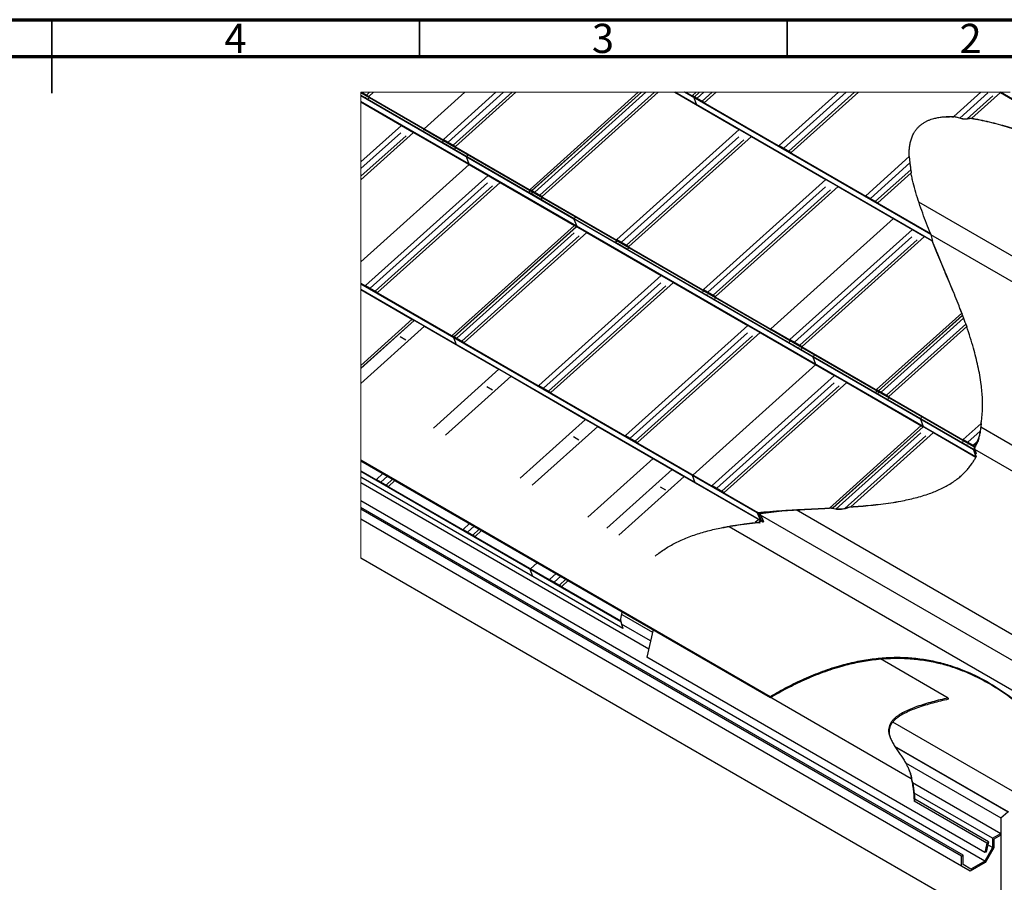
# Paper-space layout 'Sheet1' of a CAD drawing. Units: millimetres. Extents: x 2 to 402, y -14 to 273.
# Drawn here: x 198 to 332, y 155 to 273 of the extents above; entities that cross this region are included whole.
import ezdxf

# ---------------------------------------------------------------- set-up
doc = ezdxf.new("R2010")
doc.units = ezdxf.units.MM
doc.header["$PDSIZE"] = -1
doc.styles.add('SLDTEXTSTYLE0', font='GOTHIC.TTF', dxfattribs={"width": 0.913})
doc.dimstyles.new('SLDDIMSTYLE0', dxfattribs={"dimtxt": 3.5, "dimasz": 3.302, "dimexe": 0, "dimexo": 0.0625, "dimgap": 0.875, "dimtad": 2, "dimlfac": 2.5, "dimrnd": 1e-09, "dimzin": 12, "dimdsep": 46, "dimtxsty": 'SLDTEXTSTYLE0', "dimblk1": 'CLOSED', "dimblk2": 'CLOSED', "dimsah": 1, "dimcen": 0.09, "dimadec": 0, "dimazin": 3, "dimtfac": 1, "dimtofl": 0, "dimtmove": 0, "dimatfit": 3, "dimldrblk": 'CLOSED', "dimfxl": 1, "dimfrac": 2, "dimtolj": 1, "dimtzin": 12, "dimarcsym": 0})

# ---------------------------------------------------------------- blocks, each defined once
blk = doc.blocks.new('_Closed')
at = {"color": 0, "linetype": 'ByBlock', "lineweight": -2}
for p, q in [((-1, 0.166667), (0, 0)), ((-1, 0.166667), (-1, -0.166667)), ((0, 0), (-1, -0.166667)), ((0, 0), (-1, 0))]:
    blk.add_line(p, q, dxfattribs=at)
blk = doc.blocks.new('_D')
at = {"color": 0, "linetype": 'Continuous', "lineweight": -2}
for p, q in [((70.84, 132.67), (185.12, 174.27)), ((201.13, 139.92), (188.22, 175.39)), ((80.34, 96.91), (67.74, 131.54))]:
    blk.add_line(p, q, dxfattribs=at)
at = {"layer": 'Defpoints', "color": 0}
for p in [(188.22, 175.39), (188.22, 175.39), (201.16, 139.86), (80.37, 96.86)]:
    blk.add_point(p, dxfattribs=at)
at = {"color": 0, "lineweight": -2, "xscale": 3.302, "yscale": 3.302, "zscale": 3.302}
for p, rotation in [((188.22, 175.39), 19.99999999999869), ((67.74, 131.54), 199.9999999999987)]:
    blk.add_blockref('_Closed', p, dxfattribs=dict(at, rotation=rotation))
at = {"color": 0, "lineweight": 18, "insert": (118.43, 155.89), "char_height": 3.5, "attachment_point": 2, "rotation": 20, "style": 'SLDTEXTSTYLE0'}
blk.add_mtext('\\A1;Tile profile batten gauge less 40mm', dxfattribs=at)

psp = doc.layouts.new('Sheet1')

# ---------------------------------------------------------------- linework, layer by layer
at = {"color": 7, "linetype": 'Continuous', "lineweight": 70}
for p, q in [((2.17481, 272.60486), (402.17481, 272.60486)), ((7.17481, 267.60486), (397.17481, 267.60486))]:
    psp.add_line(p, q, dxfattribs=at)
at = {"color": 7, "linetype": 'Continuous', "lineweight": 35}
for p, q in [((202.17481, 272.60486), (202.17481, 262.60486)), ((202.17481, 267.60486), (202.17481, 272.60486)), ((252.17481, 267.60486), (252.17481, 272.60486)), ((302.17481, 267.60486), (302.17481, 272.60486))]:
    psp.add_line(p, q, dxfattribs=at)
at = {"color": 7, "linetype": 'Continuous', "lineweight": 25}
for p, q in [((244.19373, 262.74075), (267.4239, 249.33358)), ((267.39537, 249.25313), (244.19373, 262.64384)), ((244.32173, 262.74075), (245.29441, 262.17937)), ((245.39343, 262.74075), (244.97396, 262.36431)), ((245.91996, 262.74075), (245.29441, 262.17937)), ((258.35179, 262.74075), (252.81035, 257.76771)), ((262.57319, 262.74075), (255.4296, 256.32989)), ((263.60698, 262.74075), (256.05877, 255.96677)), ((264.75765, 262.74075), (256.75907, 255.56259)), ((265.28419, 262.74075), (257.07952, 255.37765)), ((281.93744, 262.74075), (267.21471, 249.52817)), ((267.4239, 249.33358), (282.36345, 262.74075)), ((267.49123, 249.36858), (282.39177, 262.74075)), ((282.97122, 262.74075), (267.84388, 249.16505)), ((284.12189, 262.74075), (268.5442, 248.76087)), ((284.64842, 262.74075), (268.86463, 248.57593)), ((286.90718, 262.74075), (295.6677, 257.68467)), ((321.95441, 242.52041), (286.91929, 262.74075)), ((289.85667, 261.04547), (286.91931, 262.74075)), ((321.72828, 243.4004), (288.21789, 262.74075)), ((289.48541, 262.00921), (288.21789, 262.74075)), ((288.3858, 262.74075), (321.68469, 243.52246)), ((288.3858, 262.74075), (289.51394, 262.08965)), ((289.81344, 262.74075), (289.30476, 262.28425)), ((289.51394, 262.08965), (290.23946, 262.74075)), ((289.58128, 262.12466), (290.26778, 262.74075)), ((290.84725, 262.74075), (289.93393, 261.92112)), ((291.99791, 262.74075), (290.63423, 261.51695)), ((292.52445, 262.74075), (290.95468, 261.33201)), ((309.17767, 262.74075), (301.08987, 255.48253)), ((310.21147, 262.74075), (301.71904, 255.1194)), ((311.36214, 262.74075), (302.41934, 254.71523)), ((311.88868, 262.74075), (302.73979, 254.53029)), ((328.54191, 262.74075), (324.86251, 259.43876)), ((329.47084, 262.64665), (325.65099, 259.2186)), ((331.19276, 262.68679), (327.30528, 259.19805)), ((331.09925, 262.74075), (331.19276, 262.68679)), ((353.38662, 249.92617), (331.18321, 262.74075)), ((331.19276, 262.68679), (341.32797, 256.83731)), ((244.19373, 262.33522), (245.13211, 261.79364)), ((244.19373, 262.32825), (273.19981, 245.58752)), ((273.17446, 245.51009), (244.19373, 262.23618)), ((273.55458, 244.52332), (244.19373, 261.46879)), ((244.19373, 261.42034), (249.71081, 258.23618)), ((244.85515, 262.03161), (244.80554, 261.98212)), ((245.26501, 261.9262), (245.13211, 261.79364)), ((289.30476, 262.28425), (290.95468, 261.33201)), ((289.48541, 262.00921), (289.85667, 261.04547)), ((330.17116, 262.24247), (326.68365, 259.11269)), ((325.6443, 259.20061), (324.86167, 259.4186)), ((325.65099, 259.2186), (324.86251, 259.43876)), ((327.30528, 259.19805), (326.68365, 259.11269)), ((327.31666, 259.17681), (326.70024, 259.09235)), ((249.71081, 258.23618), (244.19373, 253.28498)), ((251.36073, 257.28394), (244.19373, 250.85206)), ((249.63881, 257.2438), (244.19373, 252.35722)), ((249.71081, 258.23618), (251.36073, 257.28394)), ((251.36073, 257.28394), (261.49594, 251.43446)), ((314.53582, 222.04625), (252.78182, 257.68727)), ((252.83104, 257.55949), (252.78182, 257.68727)), ((252.81035, 257.76771), (314.56435, 222.12669)), ((295.6677, 257.68467), (278.99984, 242.72645)), ((295.6677, 257.68467), (297.31762, 256.73243)), ((250.33911, 256.83962), (244.19373, 251.32458)), ((255.4002, 256.07672), (255.2673, 255.94416)), ((255.2673, 255.94416), (256.91722, 254.99192)), ((255.4296, 256.32989), (257.07952, 255.37765)), ((295.59569, 256.69229), (279.62901, 242.36332)), ((296.29599, 256.28811), (280.32931, 241.95915)), ((297.31762, 256.73243), (280.64974, 241.77421)), ((297.31762, 256.73243), (307.4528, 250.88295)), ((255.93996, 255.63406), (255.89035, 255.58458)), ((256.64026, 255.22989), (256.59065, 255.1804)), ((257.05012, 255.12448), (256.91722, 254.99192)), ((301.08987, 255.48253), (302.73979, 254.53029)), ((320.31492, 218.3032), (258.56093, 253.94422)), ((258.94105, 252.95745), (258.56093, 253.94422)), ((258.58628, 254.02166), (258.72361, 254.15863)), ((258.58628, 254.02166), (320.34027, 218.38064)), ((318.78687, 253.9863), (312.87498, 248.68081)), ((318.87606, 253.13858), (313.50415, 248.31768)), ((318.78687, 253.9863), (318.87606, 253.13858)), ((258.92677, 252.91723), (244.19373, 239.69537)), ((258.92677, 252.91723), (261.49594, 251.43446)), ((320.69503, 217.31643), (258.94105, 252.95745)), ((318.98692, 252.20542), (314.20447, 247.91351)), ((318.98692, 252.20542), (319.03822, 251.77894)), ((261.49594, 251.43446), (244.82806, 236.47623)), ((263.14584, 250.48222), (246.47798, 235.52399)), ((261.49594, 251.43446), (263.14584, 250.48222)), ((263.14584, 250.48222), (273.28105, 244.63274)), ((263.14584, 250.48222), (273.54032, 244.4831)), ((307.4528, 250.88295), (290.78495, 235.92473)), ((307.4528, 250.88295), (309.10273, 249.93071)), ((319.03822, 251.77894), (314.5249, 247.72857)), ((261.42392, 250.44207), (245.45724, 236.11311)), ((262.12422, 250.0379), (246.15755, 235.70894)), ((267.18531, 249.275), (267.05243, 249.14244)), ((267.05243, 249.14244), (268.70233, 248.1902)), ((267.21471, 249.52817), (268.86463, 248.57593)), ((267.39537, 249.25313), (267.48005, 249.03328)), ((307.3808, 249.89057), (291.41412, 235.5616)), ((308.0811, 249.48639), (292.11442, 235.15743)), ((309.10273, 249.93071), (292.43487, 234.97249)), ((309.10273, 249.93071), (319.23791, 244.08123)), ((267.72507, 248.83234), (267.67546, 248.78285)), ((268.42538, 248.42817), (268.37576, 248.37868)), ((268.83523, 248.32276), (268.70233, 248.1902)), ((312.87498, 248.68081), (314.5249, 247.72857)), ((380.35423, 213.02555), (320.10169, 247.80002)), ((273.17446, 245.51009), (273.55458, 244.52332)), ((273.33714, 245.7245), (273.19981, 245.58752)), ((316.66876, 245.564), (299.95081, 230.56083)), ((316.66876, 245.564), (319.23791, 244.08123)), ((273.28105, 244.63274), (256.61319, 229.67451)), ((256.82236, 229.47992), (273.54032, 244.4831)), ((256.88969, 229.51492), (273.546, 244.46276)), ((273.28105, 244.63274), (274.93097, 243.68049)), ((273.54032, 244.4831), (273.546, 244.46276)), ((319.23791, 244.08123), (302.57006, 229.12301)), ((319.23791, 244.08123), (320.88783, 243.12899)), ((273.20905, 243.64035), (257.24236, 229.31139)), ((273.90935, 243.23618), (257.94266, 228.90721)), ((274.93097, 243.68049), (258.26309, 228.72227)), ((274.93097, 243.68049), (285.06616, 237.83101)), ((278.97043, 242.47328), (278.83754, 242.34072)), ((278.99984, 242.72645), (280.64974, 241.77421)), ((319.16591, 243.08884), (303.19923, 228.75988)), ((319.86621, 242.68467), (303.89953, 228.35571)), ((320.88783, 243.12899), (304.21998, 228.17076)), ((320.88783, 243.12899), (321.92451, 242.53067)), ((321.72828, 243.4004), (321.95441, 242.52041)), ((378.13935, 210.81622), (321.73637, 243.36893)), ((321.92451, 242.53067), (321.92108, 242.53964)), ((321.92451, 242.53067), (321.92108, 242.53964)), ((278.83754, 242.34072), (280.48744, 241.38848)), ((279.5102, 242.03062), (279.46057, 241.98113)), ((280.21049, 241.62644), (280.16087, 241.57696)), ((280.62034, 241.52104), (280.48744, 241.38848)), ((285.06616, 237.83101), (268.3983, 222.87279)), ((285.06616, 237.83101), (286.71608, 236.87877)), ((244.19373, 236.76848), (256.82236, 229.47992)), ((244.19373, 236.76847), (298.186, 205.6071)), ((298.10937, 205.55441), (244.19373, 236.67157)), ((256.79383, 229.39948), (244.19373, 236.67157)), ((298.57761, 204.53468), (244.19373, 235.92209)), ((257.16508, 228.43573), (244.19373, 235.92209)), ((244.19373, 235.9151), (251.191, 231.87665)), ((244.19373, 235.9151), (251.45027, 231.72702)), ((244.82806, 236.47623), (246.47798, 235.52399)), ((284.99416, 236.83863), (269.02747, 222.50967)), ((285.69446, 236.43445), (269.72777, 222.10549)), ((286.71608, 236.87877), (270.04822, 221.92055)), ((286.71608, 236.87877), (296.85127, 231.02929)), ((290.78495, 235.92473), (292.43487, 234.97249)), ((290.75554, 235.67156), (290.62265, 235.539)), ((290.62265, 235.539), (292.27257, 234.58676)), ((291.2953, 235.2289), (291.2457, 235.17941)), ((291.9956, 234.82472), (291.946, 234.77524)), ((292.40546, 234.71932), (292.27257, 234.58676)), ((251.191, 231.87665), (244.19373, 225.5971)), ((244.19373, 225.21479), (251.45027, 231.72702)), ((244.19373, 225.18936), (251.45594, 231.70668)), ((251.191, 231.87665), (252.84092, 230.92441)), ((251.45027, 231.72702), (251.45594, 231.70668)), ((325.94369, 232.72116), (314.35517, 222.32128)), ((314.56435, 222.12669), (326.05112, 232.43526)), ((314.63168, 222.1617), (326.0568, 232.41492)), ((326.19039, 232.01479), (314.98434, 221.95816)), ((325.94369, 232.72116), (325.97249, 232.6387)), ((326.05112, 232.43526), (326.0568, 232.41492)), ((326.05211, 232.41072), (326.19039, 232.01479)), ((252.84092, 230.92441), (244.19373, 223.16418)), ((252.84092, 230.92441), (262.97611, 225.07493)), ((296.85127, 231.02929), (280.18341, 216.07107)), ((296.85127, 231.02929), (298.50119, 230.07705)), ((327.56378, 214.52722), (299.92227, 230.48038)), ((299.9715, 230.35261), (299.92227, 230.48038)), ((299.95081, 230.56083), (327.57538, 214.61744)), ((326.47266, 231.23547), (315.68464, 221.55399)), ((326.60843, 230.88479), (316.00509, 221.36904)), ((326.47266, 231.23547), (326.60843, 230.88479)), ((249.54781, 229.52503), (250.30009, 229.09086)), ((256.61319, 229.67451), (258.26309, 228.72227)), ((256.79383, 229.39948), (257.16508, 228.43573)), ((296.77927, 230.03691), (280.81258, 215.70795)), ((297.47957, 229.63273), (281.51288, 215.30377)), ((298.50119, 230.07705), (281.83333, 215.11883)), ((298.50119, 230.07705), (308.63638, 224.22757)), ((302.57006, 229.12301), (304.21998, 228.17076)), ((302.54065, 228.86984), (302.40776, 228.73728)), ((302.40776, 228.73728), (304.05768, 227.78503)), ((303.08041, 228.42718), (303.03081, 228.37769)), ((303.78071, 228.023), (303.73111, 227.97352)), ((304.19057, 227.91759), (304.05768, 227.78503)), ((327.56985, 227.81332), (327.56418, 227.83366)), ((327.51708, 214.14651), (305.70137, 226.73734)), ((306.0815, 225.75056), (305.70137, 226.73734)), ((305.72673, 226.81477), (305.86405, 226.95175)), ((305.72673, 226.81477), (327.52781, 214.23239)), ((262.97611, 225.07493), (254.06596, 217.07871)), ((262.97611, 225.07493), (264.62603, 224.12269)), ((306.06723, 225.71035), (289.34927, 210.70717)), ((306.06723, 225.71035), (308.63638, 224.22757)), ((327.86415, 213.17881), (306.0815, 225.75056)), ((264.62603, 224.12269), (255.71588, 216.12647)), ((264.62603, 224.12269), (274.76123, 218.27321)), ((308.63638, 224.22757), (291.96852, 209.26935)), ((308.63638, 224.22757), (310.2863, 223.27533)), ((261.33292, 222.72331), (262.0852, 222.28913)), ((268.3983, 222.87279), (270.04822, 221.92055)), ((308.56438, 223.23519), (292.59769, 208.90623)), ((309.26467, 222.83101), (293.29799, 208.50205)), ((310.2863, 223.27533), (293.61844, 208.31711)), ((310.2863, 223.27533), (320.68078, 217.27621)), ((310.2863, 223.27533), (320.4215, 217.42585)), ((314.32576, 222.06812), (314.19287, 221.93556)), ((314.19287, 221.93556), (315.84279, 220.98332)), ((314.35517, 222.32128), (316.00509, 221.36904)), ((314.53582, 222.04625), (314.62051, 221.8264)), ((314.86552, 221.62546), (314.81592, 221.57597)), ((315.56582, 221.22128), (315.51622, 221.17179)), ((315.97568, 221.11587), (315.84279, 220.98332)), ((320.4776, 218.51762), (320.34027, 218.38064)), ((274.76123, 218.27321), (265.85107, 210.27699)), ((276.41114, 217.32097), (267.50099, 209.32475)), ((274.76123, 218.27321), (276.41114, 217.32097)), ((276.41114, 217.32097), (286.54634, 211.47149)), ((320.4215, 217.42585), (307.92979, 206.21543)), ((308.38238, 206.23928), (320.68078, 217.27621)), ((308.38806, 206.21895), (320.68643, 217.25588)), ((320.31492, 218.3032), (320.69503, 217.31643)), ((320.4215, 217.42585), (322.07141, 216.47361)), ((320.68078, 217.27621), (320.68643, 217.25588)), ((328.56714, 217.6975), (326.14028, 215.51956)), ((328.56714, 217.6975), (328.44117, 216.65668)), ((328.574, 217.68426), (328.45006, 216.65267)), ((364.00844, 196.72068), (328.51639, 217.20475)), ((328.574, 217.68426), (328.63119, 218.05607)), ((273.11803, 215.92159), (273.87031, 215.48741)), ((280.18341, 216.07107), (281.83333, 215.11883)), ((320.34949, 216.43347), (308.81007, 206.07766)), ((321.04978, 216.02929), (310.04054, 206.14927)), ((322.07141, 216.47361), (310.83066, 206.38583)), ((322.07141, 216.47361), (327.858, 213.1339)), ((328.44117, 216.65668), (326.76945, 215.15644)), ((328.2626, 215.73084), (328.2293, 215.74942)), ((328.2626, 215.73084), (328.26891, 215.71251)), ((326.11087, 215.26639), (325.97799, 215.13383)), ((325.97799, 215.13383), (327.53045, 214.23783)), ((326.14028, 215.51956), (327.60431, 214.67461)), ((326.65063, 214.82374), (326.60103, 214.77425)), ((327.35095, 214.41956), (327.30133, 214.37007)), ((327.97793, 215.20831), (327.46976, 214.75226)), ((327.56378, 214.52722), (327.62759, 214.34844)), ((327.57529, 214.55198), (327.6401, 214.37023)), ((327.57538, 214.61744), (327.60431, 214.67461)), ((327.63028, 214.58142), (327.5792, 214.5925)), ((327.58104, 214.5971), (327.60998, 214.65427)), ((327.62418, 214.60333), (327.58814, 214.61114)), ((327.60431, 214.67461), (327.60998, 214.65427)), ((327.97793, 215.20831), (327.62418, 214.60333)), ((327.63028, 214.58142), (327.62418, 214.60333)), ((327.97581, 215.17119), (327.63028, 214.58142)), ((327.63371, 214.33128), (327.90068, 213.5833)), ((327.64616, 214.35326), (327.91192, 213.6082)), ((328.01355, 215.0805), (327.79492, 214.86242)), ((283.97719, 212.95427), (275.06703, 204.95804)), ((283.97719, 212.95427), (286.54634, 211.47149)), ((327.51708, 214.14651), (327.86415, 213.17881)), ((327.53045, 214.23783), (327.52781, 214.23239)), ((327.55, 214.18336), (327.52787, 214.18904)), ((327.5291, 214.17096), (327.87592, 213.20341)), ((327.53045, 214.23783), (327.53707, 214.21936)), ((327.54277, 214.20349), (327.53151, 214.20638)), ((327.53707, 214.21936), (327.53444, 214.21392)), ((327.55, 214.18336), (327.54277, 214.20349)), ((327.90068, 213.5833), (327.69777, 213.70041)), ((361.79356, 194.51135), (327.7063, 214.18465)), ((327.90068, 213.5833), (327.91192, 213.6082)), ((244.19373, 212.75598), (299.89432, 180.60866)), ((244.19373, 212.63713), (299.9252, 180.47197)), ((244.19373, 211.26323), (279.54012, 190.86322)), ((279.54421, 190.76396), (244.19373, 211.16632)), ((279.84996, 189.83802), (244.19373, 210.41684)), ((247.18987, 210.90791), (246.30825, 210.11671)), ((247.81904, 210.54479), (246.93742, 209.75359)), ((286.54634, 211.47149), (277.63619, 203.47527)), ((288.19626, 210.51925), (279.2861, 202.52302)), ((286.54634, 211.47149), (288.19626, 210.51925)), ((288.19626, 210.51925), (298.59072, 204.52013)), ((288.19626, 210.51925), (298.33145, 204.66977)), ((298.10937, 205.55441), (289.32074, 210.62673)), ((289.692, 209.66298), (289.32074, 210.62673)), ((289.34927, 210.70717), (298.186, 205.6071)), ((283.3611, 187.04165), (244.19373, 209.64691)), ((246.30825, 210.11671), (247.95817, 209.16447)), ((248.51936, 210.14061), (247.63772, 209.34941)), ((248.83979, 209.95567), (247.95817, 209.16447)), ((284.90314, 209.11987), (285.65543, 208.68569)), ((298.57761, 204.53468), (289.692, 209.66298)), ((291.96852, 209.26935), (293.61844, 208.31711)), ((329.0521, 158.20495), (244.19373, 207.18055)), ((326.10485, 159.00832), (244.19373, 206.28293)), ((310.83066, 206.38583), (310.04054, 206.14927)), ((310.84359, 206.36599), (310.05971, 206.13125)), ((325.91627, 158.89949), (244.19373, 206.06527)), ((298.10937, 205.55441), (298.57761, 204.53468)), ((298.10937, 205.55441), (298.57761, 204.53468)), ((298.15334, 205.56043), (298.62173, 204.54061)), ((298.15334, 205.56043), (298.62173, 204.54061)), ((298.22486, 205.54712), (298.16735, 205.58031)), ((298.45378, 205.41501), (298.16735, 205.58031)), ((298.22486, 205.54712), (298.56507, 204.66399)), ((298.29923, 205.59628), (298.5239, 205.46661)), ((298.45378, 205.41501), (298.93425, 204.37032)), ((298.49798, 205.42088), (298.97863, 204.3761)), ((345.44776, 178.20648), (298.57162, 205.26083)), ((301.38701, 205.84398), (301.45677, 205.80373)), ((301.4661, 205.78369), (301.45677, 205.80373)), ((347.66264, 180.41582), (303.39587, 205.96417)), ((308.80155, 206.05802), (307.92834, 206.19472)), ((308.81007, 206.07766), (307.92979, 206.21543)), ((308.38806, 206.21895), (308.38238, 206.23928)), ((325.91627, 157.53842), (244.19373, 204.7042)), ((327.09479, 156.85753), (244.19373, 204.70348)), ((258.975, 204.10619), (258.09336, 203.31499)), ((259.60417, 203.74307), (258.72253, 202.95187)), ((294.27684, 203.70988), (343.63917, 175.22066)), ((298.40997, 204.16198), (297.84891, 204.21733)), ((298.33145, 204.66977), (297.85088, 204.23849)), ((298.51039, 204.17332), (297.85088, 204.23849)), ((298.33145, 204.66977), (298.8956, 204.34418)), ((298.33334, 204.28915), (298.59072, 204.52013)), ((298.33902, 204.26882), (298.33334, 204.28915)), ((298.33902, 204.26882), (298.5964, 204.4998)), ((298.57761, 204.53468), (298.62173, 204.54061)), ((298.57761, 204.53468), (298.62173, 204.54061)), ((298.59072, 204.52013), (298.5964, 204.4998)), ((298.93425, 204.37032), (298.61544, 204.55432)), ((298.8956, 204.34418), (298.97342, 204.35147)), ((258.09336, 203.31499), (259.74328, 202.36275)), ((260.30447, 203.33889), (259.42284, 202.54769)), ((260.6249, 203.15395), (259.74328, 202.36275)), ((331.25152, 149.14419), (244.19373, 199.38918)), ((268.19096, 198.78724), (267.25923, 197.95109)), ((279.54421, 190.76396), (267.2307, 197.87065)), ((267.60195, 196.9069), (267.2307, 197.87065)), ((267.25923, 197.95109), (279.54012, 190.86322)), ((279.84996, 189.83802), (267.60195, 196.9069)), ((270.76011, 197.30447), (269.87848, 196.51327)), ((271.38928, 196.94134), (270.50765, 196.15015)), ((269.87848, 196.51327), (271.52839, 195.56103)), ((272.08958, 196.53717), (271.20795, 195.74597)), ((272.41001, 196.35223), (271.52839, 195.56103)), ((279.70187, 191.73035), (283.85744, 189.33198)), ((279.54421, 190.76396), (279.84996, 189.83802)), ((279.54421, 190.76396), (279.84996, 189.83802)), ((279.54782, 190.79327), (279.85371, 189.86724)), ((279.54782, 190.79327), (279.85371, 189.86724)), ((283.60589, 188.17123), (279.66207, 190.44738)), ((279.84996, 189.83802), (279.85371, 189.86724)), ((279.84996, 189.83802), (279.85371, 189.86724)), ((283.93707, 189.69944), (283.12028, 185.93041)), ((319.06937, 169.423), (283.93707, 189.69944)), ((329.09444, 159.39664), (283.12028, 185.93041)), ((324.07665, 180.3917), (314.87741, 185.70099)), ((299.89432, 180.60866), (299.9252, 180.47197)), ((324.07665, 180.3917), (324.10704, 180.21568)), ((334.34969, 166.84651), (316.54978, 177.11965)), ((332.35631, 164.85812), (316.82534, 173.82173)), ((316.86013, 173.76813), (332.19434, 164.91807)), ((318.2772, 171.58979), (331.25152, 164.10172)), ((318.85726, 170.37779), (318.79239, 170.54619)), ((319.22428, 168.92018), (331.25152, 161.97871)), ((330.12015, 161.32574), (319.46107, 167.47758)), ((319.53381, 166.65842), (319.44772, 166.3634)), ((329.36395, 160.64029), (319.44772, 166.3634)), ((329.58287, 160.85866), (319.53381, 166.65842)), ((331.25152, 164.10172), (332.19434, 164.91807)), ((331.25152, 164.10172), (331.25152, 149.14419)), ((329.58287, 160.85866), (329.27573, 159.44138)), ((329.36395, 160.64029), (329.58287, 160.85866)), ((330.12015, 161.32574), (331.25152, 161.97871)), ((330.12015, 161.32574), (330.12015, 160.05488)), ((331.25152, 161.76094), (330.30872, 161.2168)), ((330.30872, 161.2168), (330.30872, 160.0735)), ((331.25152, 161.97871), (331.25152, 161.76094)), ((330.12015, 160.05488), (329.0521, 158.20495)), ((329.36395, 160.64029), (329.09444, 159.39664)), ((329.27573, 159.44138), (329.09444, 159.39664)), ((330.30872, 160.0735), (329.1302, 158.03226)), ((330.12015, 160.05488), (329.48778, 160.41985)), ((325.91627, 158.89949), (326.10485, 159.00832)), ((325.91627, 157.53842), (325.91627, 158.89949)), ((326.10485, 157.73746), (326.10485, 159.00832)), ((329.0521, 158.20495), (327.1729, 157.12038)), ((327.09479, 156.85753), (325.91627, 157.53842)), ((327.1729, 157.12038), (326.10485, 157.73746)), ((329.1302, 158.03226), (327.09479, 156.85753))]:
    psp.add_line(p, q, dxfattribs=at)
at = {"color": 7, "linetype": 'Continuous', "lineweight": 18, "flags": 128}
psp.add_lwpolyline([(332.51282, 262.74075), (331.18321, 262.74075), (331.09925, 262.74075), (328.54191, 262.74075), (311.88868, 262.74075), (311.36214, 262.74075), (310.21147, 262.74075), (309.17767, 262.74075), (292.52445, 262.74075), (291.99791, 262.74075), (290.84725, 262.74075), (290.26778, 262.74075), (290.23946, 262.74075), (289.81344, 262.74075), (288.3858, 262.74075), (288.3858, 262.74075), (288.21789, 262.74075), (288.21789, 262.74075), (286.91931, 262.74075), (286.91929, 262.74075), (286.90718, 262.74075), (284.64842, 262.74075), (284.12189, 262.74075), (282.97122, 262.74075), (282.39177, 262.74075), (282.36345, 262.74075), (281.93744, 262.74075), (265.28419, 262.74075), (264.75765, 262.74075), (263.60698, 262.74075), (262.57319, 262.74075), (258.35179, 262.74075), (245.91996, 262.74075), (245.39343, 262.74075), (244.32173, 262.74075), (244.19373, 262.74075), (244.19373, 262.74075), (244.19373, 262.64384), (244.19373, 262.33522), (244.19373, 262.32825), (244.19373, 262.23618), (244.19373, 261.46879), (244.19373, 261.42034), (244.19373, 253.28498), (244.19373, 252.35722), (244.19373, 251.32458), (244.19373, 250.85206), (244.19373, 239.69537), (244.19373, 236.76848), (244.19373, 236.76847), (244.19373, 236.67157), (244.19373, 236.67157), (244.19373, 235.92209), (244.19373, 235.92209), (244.19373, 235.9151), (244.19373, 235.9151), (244.19373, 225.5971), (244.19373, 225.21479), (244.19373, 225.18936), (244.19373, 223.16418), (244.19373, 212.75598), (244.19373, 212.63713), (244.19373, 211.26323), (244.19373, 211.16632), (244.19373, 210.41684), (244.19373, 209.64691), (244.19373, 207.18055), (244.19373, 206.28293), (244.19373, 206.06527), (244.19373, 204.7042), (244.19373, 204.70348), (244.19373, 199.38918)], dxfattribs=at)
at = {"color": 7, "linetype": 'Continuous', "lineweight": 25, "flags": 128}
for points in [[(316.67309, 245.56849), (316.67283, 245.56819), (316.66876, 245.564)], [(273.546, 244.46276), (273.55412, 244.47113), (273.55634, 244.47385)], [(251.45027, 231.72702), (251.45434, 231.7312), (251.45459, 231.73151)], [(251.45594, 231.70668), (251.46406, 231.71505), (251.46631, 231.71777)], [(320.68643, 217.25588), (320.69457, 217.26425), (320.6968, 217.26696)], [(283.98151, 212.95876), (283.98124, 212.95845), (283.97719, 212.95427)], [(298.5964, 204.4998), (298.60452, 204.50817), (298.60674, 204.51088)]]:
    psp.add_lwpolyline(points, dxfattribs=at)
at = {"color": 7, "linetype": 'Continuous', "lineweight": 25}
for centre, radius, start, end in [((289.56696, 262.02557), 0.08318, 129.6032394, 191.3403181), ((252.86337, 257.70363), 0.08318, 129.6032394, 191.3403181), ((258.6413, 253.96078), 0.08206, 132.1035787, 191.6414993), ((258.90031, 252.94926), 0.04155, 309.5565251, 11.3669215), ((267.47684, 249.26952), 0.08311, 129.5732961, 191.3702614), ((273.25486, 245.52663), 0.08209, 132.1164271, 191.6269122), ((273.51384, 244.51512), 0.04156, 309.590109, 11.3735618), ((300.00375, 230.49677), 0.08311, 129.5732961, 191.3702614), ((256.87531, 229.41586), 0.08311, 129.5732961, 191.3702614), ((305.78177, 226.75387), 0.08208, 132.1020402, 191.6217955), ((306.04073, 225.74239), 0.04158, 309.5881726, 11.3317056), ((314.61729, 222.06263), 0.0831, 129.5723378, 191.370328), ((320.39532, 218.31975), 0.08209, 132.1187469, 191.6254617), ((320.65426, 217.30825), 0.04159, 309.6164672, 11.3472037), ((289.40229, 210.64308), 0.08318, 129.6027606, 191.3399052), ((298.28514, 205.56438), 0.0627, 155.7409023, 195.9746574), ((298.55715, 204.55662), 0.04958, 312.6193977, 338.0002106), ((267.31217, 197.88703), 0.0831, 129.5728274, 191.3698384)]:
    psp.add_arc(centre, radius, start, end, dxfattribs=at)
for points, knots in [([(318.78687, 253.9863), (318.78511, 254.07098), (318.77962, 254.33465), (318.78929, 254.7802), (318.83415, 255.32376), (318.92531, 255.87065), (319.07356, 256.41682), (319.26003, 256.88444), (319.46533, 257.27398), (319.67145, 257.58954), (319.91695, 257.89474), (320.20631, 258.18218), (320.53676, 258.44688), (320.88589, 258.67121), (321.24456, 258.85458), (321.6025, 259.00373), (322.03549, 259.14879), (322.54398, 259.27405), (323.12386, 259.36866), (323.70581, 259.42368), (324.28532, 259.44796), (324.67078, 259.44181), (324.86251, 259.43876)], [0, 0, 0, 0, 0.026726457, 0.083213743, 0.140539184, 0.198687144, 0.257911396, 0.318786927, 0.357110632, 0.396689643, 0.437533457, 0.480476629, 0.525119441, 0.570893786, 0.611171739, 0.652076332, 0.693140406, 0.755154453, 0.817088782, 0.87837417, 0.939502943, 1, 1, 1, 1]), ([(323.71233, 259.39831), (323.90476, 259.40849), (324.28764, 259.42875), (324.67098, 259.42197), (324.86167, 259.4186)], [0, 0, 0, 0, 0.502584839, 1, 1, 1, 1]), ([(326.70024, 259.09235), (326.62353, 259.08438), (326.46201, 259.06759), (326.20534, 259.08229), (325.92836, 259.12231), (325.74094, 259.17397), (325.6443, 259.20061)], [0, 0, 0, 0, 0.2161078403, 0.4550122584, 0.7189952232, 1, 1, 1, 1]), ([(326.68365, 259.11269), (326.60858, 259.10486), (326.45052, 259.08837), (326.19945, 259.10273), (325.92862, 259.1419), (325.74544, 259.19251), (325.65099, 259.2186)], [0, 0, 0, 0, 0.216250767, 0.455296837, 0.719141305, 1, 1, 1, 1]), ([(327.30528, 259.19805), (327.46284, 259.17211), (328.0436, 259.07649), (329.03661, 258.87691), (330.27484, 258.58267), (331.49036, 258.2515), (332.68577, 257.89154), (334.1336, 257.42333), (335.82683, 256.83383), (337.75768, 256.10866), (339.02744, 255.59591), (339.66004, 255.34046)], [0, 0, 0, 0, 0.03693449, 0.136144816, 0.234204519, 0.331286984, 0.427513384, 0.522959275, 0.683252078, 0.842193405, 1, 1, 1, 1]), ([(327.31666, 259.17681), (327.47231, 259.15115), (328.05098, 259.05579), (329.04177, 258.85667), (330.27952, 258.56259), (331.49455, 258.23157), (332.6895, 257.87179), (334.13679, 257.40384), (335.82936, 256.81462), (337.75946, 256.08982), (339.02873, 255.57734), (339.66109, 255.32201)], [0, 0, 0, 0, 0.036518152, 0.135772113, 0.233873656, 0.330998111, 0.42726639, 0.522754242, 0.683116043, 0.842125519, 1, 1, 1, 1]), ([(318.87606, 253.13858), (318.88792, 253.04492), (318.91069, 252.86518), (318.94129, 252.61411), (318.96717, 252.3968), (318.98073, 252.26542), (318.98692, 252.20542)], [0, 0, 0, 0, 0.301397268, 0.578355156, 0.807454353, 1, 1, 1, 1]), ([(321.68469, 243.52246), (321.502, 243.98292), (321.13676, 244.90347), (320.61659, 246.29493), (320.12629, 247.69647), (319.6905, 249.07601), (319.37951, 250.21477), (319.1697, 251.10496), (319.08206, 251.55422), (319.03822, 251.77894)], [0, 0, 0, 0, 0.17114496, 0.342152863, 0.513185313, 0.684085913, 0.841875313, 0.920905208, 1, 1, 1, 1]), ([(321.68469, 243.52246), (321.69059, 243.5074), (321.69918, 243.48548), (321.71074, 243.45389), (321.71789, 243.43353), (321.72353, 243.41653), (321.72637, 243.40738), (321.72781, 243.40211), (321.72828, 243.4004)], [0, 0, 0, 0, 0.374296831, 0.544589362, 0.778400579, 0.873507325, 0.959133403, 1, 1, 1, 1]), ([(326.05112, 232.43526), (325.83523, 233.00071), (325.40323, 234.13217), (324.71342, 235.81355), (323.89457, 237.77057), (322.94859, 240.00298), (322.2658, 241.68827), (321.92451, 242.53067)], [0, 0, 0, 0, 0.166477525, 0.333118812, 0.499852033, 0.750001055, 1, 1, 1, 1]), ([(325.94369, 232.72116), (325.77868, 233.15014), (325.44853, 234.00844), (324.61043, 236.07171), (323.66831, 238.3018), (322.65723, 240.7126), (322.1687, 241.92477), (321.92451, 242.53067)], [0, 0, 0, 0, 0.1300608795, 0.2602281816, 0.6301739046, 0.8151403508, 1, 1, 1, 1]), ([(326.19039, 232.01479), (326.22174, 231.92469), (326.28133, 231.75345), (326.36021, 231.53408), (326.42273, 231.36431), (326.45706, 231.27574), (326.47266, 231.23547)], [0, 0, 0, 0, 0.345255158, 0.656218251, 0.843693617, 1, 1, 1, 1]), ([(328.56714, 217.6975), (328.58727, 217.8237), (328.6604, 218.28202), (328.74013, 219.07604), (328.77871, 220.07597), (328.75878, 221.06916), (328.6898, 222.05421), (328.56956, 223.12254), (328.39278, 224.27304), (328.15095, 225.50352), (327.86536, 226.7231), (327.51643, 228.02779), (327.10299, 229.41724), (326.77334, 230.39546), (326.60843, 230.88479)], [0, 0, 0, 0, 0.028478433, 0.1034240552, 0.1776494014, 0.2513657475, 0.324684778, 0.3976300187, 0.4908902393, 0.5839968716, 0.6770182222, 0.7699725052, 0.8849335944, 1, 1, 1, 1]), ([(328.45006, 216.65267), (328.43379, 216.55671), (328.40197, 216.3691), (328.33693, 216.09526), (328.26025, 215.83519), (328.14998, 215.52304), (328.04354, 215.30802), (327.97581, 215.17119)], [0, 0, 0, 0, 0.186823861, 0.365233386, 0.539930631, 0.707250898, 1, 1, 1, 1]), ([(328.44117, 216.65668), (328.42512, 216.56268), (328.39374, 216.37892), (328.32983, 216.11069), (328.25466, 215.85596), (328.14706, 215.55123), (328.04359, 215.34145), (327.97793, 215.20831)], [0, 0, 0, 0, 0.187250874, 0.3660687, 0.541137419, 0.708768376, 1, 1, 1, 1]), ([(328.26891, 215.71251), (328.2319, 215.59588), (328.15938, 215.36735), (328.0603, 215.14903), (328.01178, 215.04214)], [0, 0, 0, 0, 0.510364367, 1, 1, 1, 1]), ([(328.2626, 215.73084), (328.22665, 215.61772), (328.15623, 215.3961), (328.06044, 215.18422), (328.01355, 215.0805)], [0, 0, 0, 0, 0.510472601, 1, 1, 1, 1]), ([(328.01355, 215.0805), (327.94152, 214.93461), (327.79456, 214.63693), (327.62779, 214.34986), (327.54277, 214.20349)], [0, 0, 0, 0, 0.490108995, 1, 1, 1, 1]), ([(328.01178, 215.04214), (327.94099, 214.89926), (327.79662, 214.60787), (327.63326, 214.32667), (327.55, 214.18336)], [0, 0, 0, 0, 0.490320756, 1, 1, 1, 1]), ([(327.57538, 214.61744), (327.57264, 214.61119), (327.56685, 214.598), (327.56201, 214.57675), (327.5599, 214.556), (327.56041, 214.5393), (327.5629, 214.53036), (327.56378, 214.52722)], [0, 0, 0, 0, 0.22015694, 0.465304133, 0.700480229, 0.89483385, 1, 1, 1, 1]), ([(327.58104, 214.5971), (327.57967, 214.59398), (327.57678, 214.58737), (327.57436, 214.57674), (327.57334, 214.56635), (327.5736, 214.55801), (327.57485, 214.55354), (327.57529, 214.55198)], [0, 0, 0, 0, 0.220184937, 0.465427175, 0.700802304, 0.895168, 1, 1, 1, 1]), ([(310.83066, 206.38583), (311.28396, 206.4179), (312.1922, 206.48215), (313.55489, 206.6024), (314.91918, 206.74987), (316.28314, 206.93332), (317.52196, 207.13925), (318.63511, 207.36137), (319.62146, 207.59289), (320.59806, 207.86333), (321.49953, 208.15765), (322.32408, 208.47309), (323.07085, 208.80246), (323.79309, 209.16847), (324.48202, 209.57089), (325.10321, 209.99174), (325.65519, 210.4268), (326.14279, 210.8666), (326.59101, 211.32815), (326.99761, 211.80678), (327.33858, 212.27084), (327.62405, 212.71267), (327.78048, 212.99433), (327.858, 213.1339)], [0, 0, 0, 0, 0.07133372, 0.142922155, 0.214722469, 0.28671931, 0.35892554, 0.411810978, 0.46487199, 0.517927039, 0.570834098, 0.613663726, 0.65645582, 0.69889391, 0.740694291, 0.781616568, 0.816567553, 0.850936281, 0.884615301, 0.917487706, 0.949437523, 0.974944137, 1, 1, 1, 1]), ([(327.52781, 214.23239), (327.52512, 214.22603), (327.51953, 214.21277), (327.51495, 214.19176), (327.51322, 214.17164), (327.51409, 214.15645), (327.51641, 214.14874), (327.51708, 214.14651)], [0, 0, 0, 0, 0.234282533, 0.488556018, 0.726708734, 0.920763886, 1, 1, 1, 1]), ([(327.53444, 214.21392), (327.53309, 214.21073), (327.53029, 214.2041), (327.52802, 214.19358), (327.52718, 214.18351), (327.52761, 214.17592), (327.52876, 214.17207), (327.5291, 214.17096)], [0, 0, 0, 0, 0.2344153456, 0.4887895505, 0.7270810381, 0.9211345458, 1, 1, 1, 1]), ([(327.858, 213.1339), (327.85942, 213.13698), (327.86241, 213.14346), (327.86494, 213.15398), (327.86604, 213.16429), (327.86587, 213.17268), (327.86461, 213.1772), (327.86415, 213.17881)], [0, 0, 0, 0, 0.219097435, 0.462150953, 0.696480795, 0.8916157, 1, 1, 1, 1]), ([(327.86368, 213.11357), (327.86651, 213.11972), (327.87248, 213.1327), (327.8775, 213.15376), (327.87972, 213.17439), (327.87933, 213.19116), (327.87681, 213.20019), (327.87592, 213.20341)], [0, 0, 0, 0, 0.21908903, 0.462242598, 0.696764195, 0.891989425, 1, 1, 1, 1]), ([(310.84359, 206.36599), (311.29642, 206.39806), (312.20368, 206.46234), (313.56495, 206.58235), (314.92764, 206.7305), (316.29067, 206.91098), (317.1948, 207.06859), (317.64752, 207.14752)], [0, 0, 0, 0, 0.198742861, 0.398193783, 0.598237612, 0.798826458, 1, 1, 1, 1]), ([(298.186, 205.6071), (298.17177, 205.60486), (298.14961, 205.60137), (298.12463, 205.58899), (298.11194, 205.57747), (298.10687, 205.56617), (298.10766, 205.55849), (298.10912, 205.55501), (298.10937, 205.55441)], [0, 0, 0, 0, 0.409985326, 0.63866927, 0.788919465, 0.892048339, 0.981161905, 1, 1, 1, 1]), ([(298.186, 205.6071), (298.17177, 205.60486), (298.14961, 205.60137), (298.12463, 205.58899), (298.11194, 205.57747), (298.10687, 205.56617), (298.10766, 205.55849), (298.10912, 205.55501), (298.10937, 205.55441)], [0, 0, 0, 0, 0.409985326, 0.63866927, 0.788919465, 0.892048339, 0.981161905, 1, 1, 1, 1]), ([(298.19166, 205.58676), (298.18454, 205.58564), (298.17346, 205.5839), (298.16097, 205.57771), (298.15462, 205.57196), (298.15208, 205.56631), (298.15248, 205.56247), (298.15321, 205.56073), (298.15334, 205.56043)], [0, 0, 0, 0, 0.410139418, 0.638814704, 0.789007664, 0.89204177, 0.981091016, 1, 1, 1, 1]), ([(298.19166, 205.58676), (298.18454, 205.58564), (298.17346, 205.5839), (298.16097, 205.57771), (298.15462, 205.57196), (298.15208, 205.56631), (298.15248, 205.56247), (298.15321, 205.56073), (298.15334, 205.56043)], [0, 0, 0, 0, 0.410139418, 0.638814704, 0.789007664, 0.89204177, 0.981091016, 1, 1, 1, 1]), ([(298.186, 205.6071), (298.75352, 205.6595), (299.88696, 205.76417), (301.58823, 205.882), (303.57038, 205.99895), (305.83511, 206.10986), (307.53334, 206.19614), (308.38238, 206.23928)], [0, 0, 0, 0, 0.167345237, 0.334216902, 0.500707194, 0.750372557, 1, 1, 1, 1]), ([(298.186, 205.6071), (298.72832, 205.65732), (299.81148, 205.75764), (301.43723, 205.87201), (303.33148, 205.98586), (305.49563, 206.09394), (307.11851, 206.17494), (307.92979, 206.21543)], [0, 0, 0, 0, 0.1673417, 0.334224974, 0.500732549, 0.750415948, 1, 1, 1, 1]), ([(298.19166, 205.58676), (298.73358, 205.63695), (299.81595, 205.7372), (301.44052, 205.85152), (303.3334, 205.96532), (305.49596, 206.07335), (307.11765, 206.15427), (307.92834, 206.19472)], [0, 0, 0, 0, 0.167341156, 0.334225425, 0.500733819, 0.750416729, 1, 1, 1, 1]), ([(298.5239, 205.46661), (298.51015, 205.46401), (298.48927, 205.46007), (298.46615, 205.44736), (298.45509, 205.43615), (298.45083, 205.42469), (298.45281, 205.41817), (298.45378, 205.41501)], [0, 0, 0, 0, 0.425694089, 0.646345122, 0.796311595, 0.90114634, 1, 1, 1, 1]), ([(298.53307, 205.44667), (298.52619, 205.44537), (298.51575, 205.4434), (298.50417, 205.43705), (298.49865, 205.43145), (298.4965, 205.42572), (298.4975, 205.42246), (298.49798, 205.42088)], [0, 0, 0, 0, 0.425860396, 0.6465462546, 0.7964088895, 0.9011700575, 1, 1, 1, 1]), ([(301.45677, 205.80373), (300.96811, 205.75325), (299.9892, 205.65213), (299.01287, 205.52852), (298.5239, 205.46661)], [0, 0, 0, 0, 0.499179854, 1, 1, 1, 1]), ([(301.4661, 205.78369), (300.97742, 205.73323), (299.99845, 205.63214), (299.02207, 205.50856), (298.53307, 205.44667)], [0, 0, 0, 0, 0.4991802878, 1, 1, 1, 1]), ([(310.05971, 206.13125), (309.95628, 206.10493), (309.74288, 206.05064), (309.42313, 206.02134), (309.10596, 206.02012), (308.90403, 206.04526), (308.80155, 206.05802)], [0, 0, 0, 0, 0.251841217, 0.519646103, 0.756213147, 1, 1, 1, 1]), ([(310.04054, 206.14927), (309.93939, 206.12354), (309.73068, 206.07045), (309.41797, 206.04181), (309.10778, 206.04061), (308.9103, 206.06519), (308.81007, 206.07766)], [0, 0, 0, 0, 0.25183467, 0.519643473, 0.756209564, 1, 1, 1, 1]), ([(284.22244, 199.674), (284.23825, 199.68782), (284.45373, 199.87622), (284.90269, 200.20715), (285.57029, 200.66649), (286.27508, 201.09189), (287.00664, 201.48681), (287.79469, 201.8639), (288.63831, 202.21859), (289.53587, 202.54953), (290.45015, 202.84517), (291.37626, 203.10797), (292.30935, 203.34036), (293.35529, 203.56873), (294.5142, 203.78582), (295.78631, 203.98519), (297.05928, 204.15349), (297.90916, 204.24399), (298.33334, 204.28915)], [0, 0, 0, 0, 0.00418184, 0.057019078, 0.110911896, 0.165628773, 0.220908209, 0.276478035, 0.33959853, 0.403149528, 0.466996646, 0.530975819, 0.594892548, 0.65853144, 0.744227337, 0.829739242, 0.915020663, 1, 1, 1, 1]), ([(284.22244, 199.674), (284.23825, 199.68782), (284.45373, 199.87622), (284.90269, 200.20715), (285.57029, 200.66649), (286.27508, 201.09189), (287.00664, 201.48681), (287.79469, 201.8639), (288.63831, 202.21859), (289.53587, 202.54953), (290.45015, 202.84517), (291.37626, 203.10797), (292.30935, 203.34034), (293.44217, 203.58779), (294.77647, 203.83223), (296.31207, 204.06174), (297.33862, 204.17965), (297.85088, 204.23849)], [0, 0, 0, 0, 0.0043210585, 0.0589173087, 0.1146042806, 0.1711427451, 0.2282624972, 0.2856823057, 0.3509041546, 0.4165708382, 0.4825434999, 0.5486526131, 0.6146972033, 0.6804547072, 0.7873100434, 0.8938650456, 1, 1, 1, 1]), ([(293.2536, 203.5208), (293.76255, 203.61871), (294.77903, 203.81427), (296.3128, 204.03999), (297.33754, 204.15829), (297.84891, 204.21733)], [0, 0, 0, 0, 0.334396724, 0.667853765, 1, 1, 1, 1]), ([(298.8956, 204.34418), (298.90281, 204.34528), (298.91399, 204.34698), (298.92659, 204.35314), (298.93294, 204.35884), (298.93549, 204.36443), (298.93515, 204.36827), (298.93439, 204.37), (298.93425, 204.37032)], [0, 0, 0, 0, 0.414034852, 0.641227936, 0.790471841, 0.892311954, 0.980148549, 1, 1, 1, 1]), ([(298.97342, 204.35147), (298.97439, 204.35265), (298.97764, 204.35657), (298.98108, 204.36434), (298.98038, 204.37199), (298.9789, 204.37546), (298.97863, 204.3761)], [0, 0, 0, 0, 0.17257272, 0.574600434, 0.921484071, 1, 1, 1, 1]), ([(279.54012, 190.86322), (279.59139, 191.20077), (279.65461, 191.61701), (279.75347, 192.02591), (279.77215, 192.1032)], [0, 0, 0, 0, 0.810963634, 1, 1, 1, 1]), ([(279.54012, 190.86322), (279.59139, 191.20077), (279.65461, 191.61701), (279.75347, 192.02591), (279.77215, 192.1032)], [0, 0, 0, 0, 0.810963634, 1, 1, 1, 1]), ([(279.54012, 190.86322), (279.5392, 190.85479), (279.53735, 190.83805), (279.53734, 190.8143), (279.53863, 190.79372), (279.54063, 190.77732), (279.54312, 190.76804), (279.54421, 190.76396)], [0, 0, 0, 0, 0.254564143, 0.505292034, 0.711759439, 0.87353144, 1, 1, 1, 1]), ([(279.54012, 190.86322), (279.5392, 190.85479), (279.53735, 190.83805), (279.53734, 190.8143), (279.53863, 190.79372), (279.54063, 190.77732), (279.54312, 190.76804), (279.54421, 190.76396)], [0, 0, 0, 0, 0.254564143, 0.505292034, 0.711759439, 0.87353144, 1, 1, 1, 1]), ([(279.5458, 190.84289), (279.54534, 190.83867), (279.54442, 190.8303), (279.5444, 190.81843), (279.54504, 190.80815), (279.54603, 190.79995), (279.54727, 190.7953), (279.54782, 190.79327)], [0, 0, 0, 0, 0.254638679, 0.505220148, 0.711693124, 0.873534353, 1, 1, 1, 1]), ([(279.5458, 190.84289), (279.54534, 190.83867), (279.54442, 190.8303), (279.5444, 190.81843), (279.54504, 190.80815), (279.54603, 190.79995), (279.54727, 190.7953), (279.54782, 190.79327)], [0, 0, 0, 0, 0.254638679, 0.505220148, 0.711693124, 0.873534353, 1, 1, 1, 1]), ([(299.89432, 180.60866), (300.26562, 180.82359), (301.01083, 181.25495), (302.15265, 181.86769), (303.31694, 182.45414), (304.51716, 183.01428), (305.75417, 183.5439), (307.02815, 184.03731), (308.32465, 184.48449), (309.55693, 184.85535), (310.72029, 185.15565), (311.80985, 185.39444), (312.90711, 185.59234), (314.00717, 185.74725), (315.10513, 185.85713), (316.19808, 185.9201), (317.2839, 185.9338), (318.3605, 185.9001), (319.42422, 185.82074), (320.47068, 185.69737), (321.49557, 185.53178), (322.49446, 185.32533), (323.4665, 185.0801), (324.41241, 184.80015), (325.33333, 184.4874), (326.33657, 184.10307), (327.41322, 183.63539), (328.55323, 183.07363), (329.67255, 182.4573), (330.77088, 181.78836), (331.84796, 181.06793), (332.8823, 180.31448), (333.87597, 179.53226), (334.91897, 178.65122), (336.004, 177.66543), (337.12266, 176.5688), (338.19265, 175.44396), (339.12188, 174.40149), (339.92714, 173.45387), (340.38603, 172.8856), (340.61497, 172.60209)], [0, 0, 0, 0, 0.0278420321, 0.055878831, 0.0840848416, 0.1124383722, 0.1418238408, 0.1713983387, 0.2010832961, 0.2308090627, 0.2548909377, 0.2790423813, 0.3031826953, 0.3272337299, 0.3511215, 0.3747755433, 0.398260647, 0.4215722887, 0.4446587687, 0.4674659108, 0.4899368894, 0.5120147982, 0.5336421852, 0.5549794352, 0.5760185125, 0.5967455805, 0.6246876517, 0.6521675639, 0.6791969131, 0.7075887472, 0.7356018984, 0.7632703483, 0.7906174827, 0.8176569228, 0.8518631063, 0.8857323378, 0.9193017583, 0.9525975501, 0.9763511506, 1, 1, 1, 1]), ([(299.9252, 180.47197), (300.29638, 180.68703), (301.04134, 181.11863), (302.18277, 181.73179), (303.34667, 182.31872), (304.54646, 182.87937), (305.78301, 183.40957), (307.05649, 183.90362), (308.35254, 184.35153), (309.58455, 184.7232), (310.74784, 185.02433), (311.83752, 185.26398), (312.93495, 185.46275), (314.03525, 185.61854), (315.13351, 185.72931), (316.22685, 185.79316), (317.31314, 185.8077), (318.39029, 185.77482), (319.4546, 185.69624), (320.5017, 185.57359), (321.52724, 185.40868), (322.52636, 185.20292), (323.49821, 184.95848), (324.44353, 184.67945), (325.36392, 184.36765), (326.36665, 183.98441), (327.4428, 183.51795), (328.58234, 182.95754), (329.70092, 182.34278), (330.79827, 181.67564), (331.87418, 180.9573), (332.90744, 180.20597), (333.90014, 179.42592), (334.94217, 178.54725), (336.02625, 177.56407), (337.14398, 176.47024), (338.21312, 175.34824), (339.14699, 174.30235), (339.96182, 173.3447), (340.43003, 172.76503), (340.66361, 172.47584)], [0, 0, 0, 0, 0.02782651, 0.055847866, 0.084038212, 0.112376464, 0.141743579, 0.171300023, 0.200967488, 0.230676554, 0.254753789, 0.278900766, 0.303037396, 0.327085826, 0.350971015, 0.374623843, 0.398109384, 0.421421778, 0.44450976, 0.467318225, 0.489791148, 0.511870728, 0.53347044, 0.554780313, 0.575792671, 0.596493716, 0.624401109, 0.651846641, 0.67884202, 0.707174345, 0.73512886, 0.762739062, 0.790028718, 0.817011061, 0.851145136, 0.884942227, 0.918439856, 0.951663818, 0.975886449, 1, 1, 1, 1]), ([(324.07665, 180.3917), (323.71894, 180.31006), (323.00354, 180.1468), (321.93533, 179.87217), (320.87351, 179.56932), (319.88464, 179.2452), (319.1152, 178.95211), (318.55965, 178.7109), (318.15293, 178.51601), (317.76003, 178.30561), (317.38175, 178.07479), (317.02508, 177.82036), (316.69326, 177.53339), (316.44997, 177.26304), (316.28541, 177.02516), (316.15197, 176.78775), (316.03478, 176.48009), (315.9814, 176.13285), (315.98704, 175.8221), (316.02646, 175.54835), (316.09477, 175.27917), (316.2239, 174.90956), (316.4413, 174.45168), (316.75881, 173.91542), (317.10375, 173.38885), (317.46334, 172.86379), (317.82186, 172.33465), (318.16661, 171.79594), (318.45763, 171.28658), (318.69155, 170.80671), (318.86802, 170.35863), (319.00493, 169.89754), (319.0479, 169.58111), (319.06937, 169.423)], [0, 0, 0, 0, 0.064460207, 0.128917727, 0.193755065, 0.258422775, 0.311690289, 0.338344284, 0.364812474, 0.390907374, 0.41661637, 0.442618755, 0.467791306, 0.493564358, 0.50625517, 0.518542631, 0.541353129, 0.563664598, 0.579815347, 0.59580593, 0.612148726, 0.628529917, 0.664528244, 0.700958756, 0.737965677, 0.77510693, 0.812767423, 0.850259096, 0.887449676, 0.915771528, 0.943969254, 0.972003731, 1, 1, 1, 1]), ([(324.10704, 180.21568), (323.75409, 180.13492), (323.04821, 179.97342), (321.99421, 179.7021), (320.94648, 179.40325), (319.96087, 179.08085), (319.18704, 178.78683), (318.62011, 178.54072), (318.20528, 178.34152), (317.80499, 178.12611), (317.42002, 177.88921), (317.05807, 177.62731), (316.72592, 177.33368), (316.48639, 177.05875), (316.32763, 176.81988), (316.20004, 176.5819), (316.09029, 176.27426), (316.04394, 175.92588), (316.05533, 175.61146), (316.10215, 175.3319), (316.15796, 175.11479), (316.20365, 174.99285), (316.21583, 174.96035)], [0, 0, 0, 0, 0.1026817903, 0.205361128, 0.308627763, 0.4116311021, 0.4993703346, 0.5432827082, 0.5868789555, 0.6298432343, 0.672146869, 0.7149892594, 0.7563889177, 0.7976456164, 0.8179557631, 0.8376196199, 0.8741297809, 0.9098878618, 0.9365999027, 0.9630781237, 0.9901583603, 1, 1, 1, 1]), ([(318.85379, 170.37642), (318.87161, 170.33306), (318.94552, 170.15315), (319.04347, 169.82425), (319.09375, 169.53356), (319.11886, 169.38837)], [0, 0, 0, 0, 0.137156497, 0.569059207, 1, 1, 1, 1]), ([(319.06937, 169.423), (319.1234, 169.17213), (319.23129, 168.67121), (319.34262, 167.90701), (319.41945, 167.13765), (319.43832, 166.62082), (319.44772, 166.3634)], [0, 0, 0, 0, 0.249251628, 0.497677263, 0.749797983, 1, 1, 1, 1]), ([(319.11886, 169.38837), (319.17157, 169.16486), (319.27687, 168.71827), (319.39441, 168.0371), (319.48414, 167.35053), (319.51728, 166.88868), (319.53381, 166.65842)], [0, 0, 0, 0, 0.249104228, 0.497715594, 0.749586926, 1, 1, 1, 1])]:
    psp.add_open_spline(points, degree=3, knots=knots, dxfattribs=at)

# ---------------------------------------------------------------- texts
at = {"color": 7, "linetype": 'Continuous', "lineweight": 0, "char_height": 3.96875, "attachment_point": 2, "style": 'SLDTEXTSTYLE0'}
for s, insert in [('4', (227.13485, 272.04721)), ('3', (277.13485, 272.04721)), ('2', (327.13485, 272.04721))]:
    psp.add_mtext(s, dxfattribs=dict(at, insert=insert))

# ---------------------------------------------------------------- dimensions: what is measured, and where the dimension line sits
at = {"color": 7, "linetype": 'Continuous', "lineweight": 18}
dim = psp.add_linear_dim(base=(188.22416, 175.39465), p1=(80.36565, 96.85627), p2=(201.15623, 139.86408), angle=20, text='Tile profile batten gauge less 40mm', dimstyle='SLDDIMSTYLE0', dxfattribs=at)
dim.commit()
dim.dimension.update_dxf_attribs({"geometry": '_D', "text_midpoint": (120.32777, 150.68239), "dimtype": 160})

doc.saveas('drawing.dxf')
